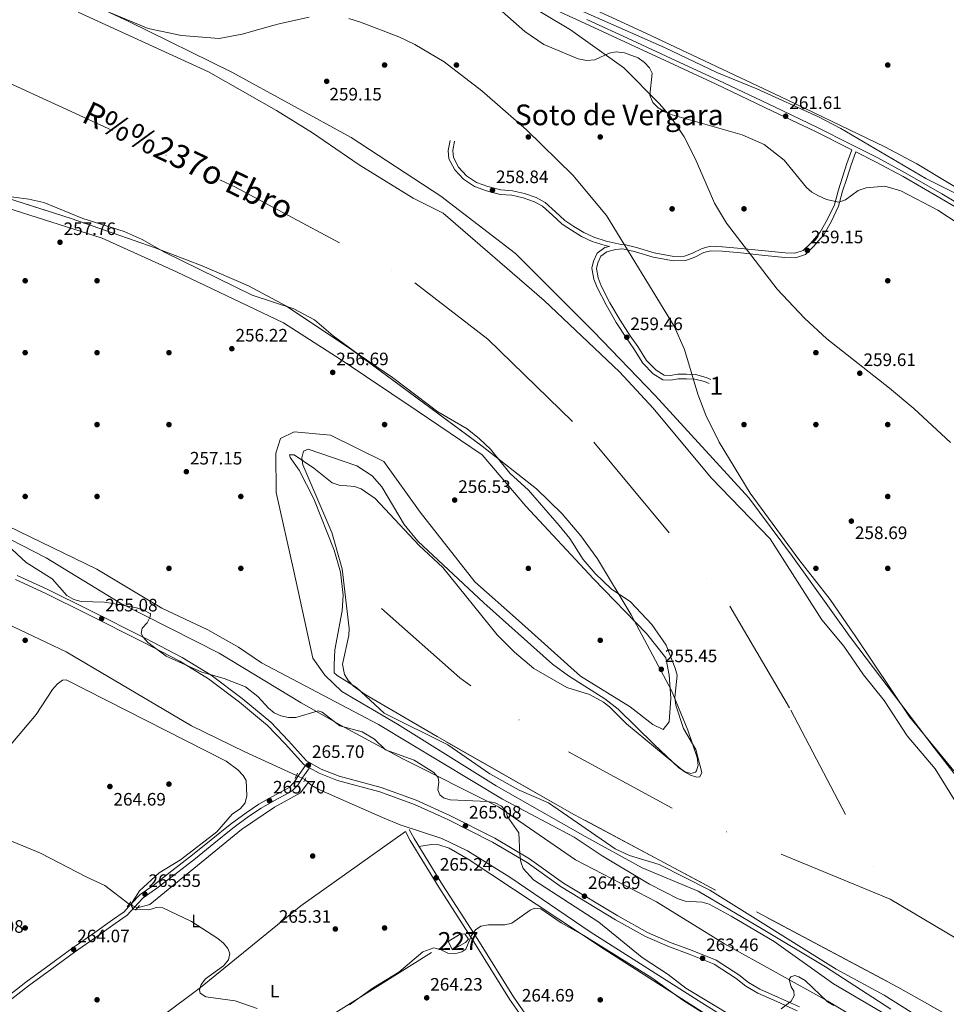
# Model space of a CAD drawing. Extents: x 608516 to 615481, y 664706 to 669442.
# Drawn here: x 614577 to 615093, y 666258 to 666805 of the extents above; entities that cross this region are included whole.
import ezdxf
from ezdxf.enums import TextEntityAlignment as Align

# ---------------------------------------------------------------- set-up
doc = ezdxf.new("R2010")
doc.units = 0
doc.header["$MEASUREMENT"] = 0
for name, pattern in [('DGN Style 2', [82.05805000000001, 49.23483, -32.82322000000001]), ('DGN Style 3', [114.88127000000003, 82.05805000000001, -32.82322000000001]), ('DGN Style 4', [131.37493805000005, 65.64644000000001, -32.82322000000001, 0.08205805000000001, -32.82322000000001]), ('DGN Style 5', [57.440635000000015, 24.617415, -32.82322000000001])]:
    doc.linetypes.add(name, pattern=pattern)
for name, color, linetype in [('Nivel 11', 7, 'Continuous'), ('Nivel 13', 7, 'Continuous'), ('Nivel 15', 7, 'Continuous'), ('Nivel 17', 7, 'Continuous'), ('Nivel 21', 7, 'Continuous'), ('Nivel 22', 7, 'Continuous'), ('Nivel 23', 7, 'Continuous'), ('Nivel 35', 7, 'Continuous'), ('Nivel 36', 7, 'Continuous'), ('Nivel 37', 7, 'Continuous'), ('Nivel 41', 7, 'Continuous'), ('Nivel 43', 7, 'Continuous'), ('Nivel 45', 7, 'Continuous'), ('Nivel 48', 7, 'Continuous'), ('Nivel 5', 7, 'Continuous'), ('Nivel 51', 7, 'Continuous'), ('Nivel 52', 7, 'Continuous'), ('Nivel 57', 7, 'Continuous'), ('Nivel 7', 7, 'Continuous')]:
    doc.layers.add(name, color=color, linetype=linetype)
doc.styles.add('Style-arial', font='arial.shx', dxfattribs={"bigfont": 'arialbig.shx'})
doc.styles.add('Style-arialn', font='arialn.shx', dxfattribs={"bigfont": 'arialnbig.shx'})
doc.styles.add('Style-times', font='times.shx', dxfattribs={"bigfont": 'timesbig.shx'})
doc.styles.add('Style-timesi', font='timesi.shx', dxfattribs={"bigfont": 'timesibig.shx'})

# ---------------------------------------------------------------- blocks, each defined once
blk = doc.blocks.new('5PATER')
at = {"layer": 'Nivel 7', "linetype": 'Continuous', "lineweight": 0}
h = blk.add_hatch(color=53, dxfattribs=at)
edge = h.paths.add_edge_path()
edge.add_ellipse((0, 0), major_axis=(-1.095731442945027, -1.110710700472634), ratio=0.9994222409660316, start_angle=0, end_angle=360)
blk = doc.blocks.new('5PERFI')
at = {"layer": 'Nivel 17', "linetype": 'Continuous', "lineweight": 0}
h = blk.add_hatch(color=7, dxfattribs=at)
edge = h.paths.add_edge_path()
edge.add_arc((0, 0), 1.55999999938624, 315.0000000018422, 675.0000000018422)

msp = doc.modelspace()

# ---------------------------------------------------------------- linework, layer by layer
at = {"layer": 'Nivel 11', "color": 142, "linetype": 'Continuous', "lineweight": 13, "elevation": 253.83, "flags": 128}
for points in [[(614767.0360000001, 666544.192), (614763.304, 666545.639), (614754.666, 666546.274), (614750.878, 666547.568), (614740.588, 666555.7590000001), (614729.675, 666563.125), (614727.01, 666563.1270000001), (614727.5320000001, 666561.7380000001), (614732.398, 666554.642), (614740.621, 666538.719), (614751.99, 666510.1140000001), (614755.3910000001, 666497.889)], [(614755.3910000001, 666497.889), (614756.8659999999, 666485.05), (614756.3910000001, 666476.4070000001), (614752.3700000001, 666454.693), (614751.8630000001, 666446.345), (614752.0320000001, 666441.9920000001), (614753.6200000001, 666440.442), (614764.395, 666433.8060000001), (614779.8500000001, 666419.4850000001), (614815.237, 666401.7749999999), (614838.476, 666385.706), (614854.824, 666376.554), (614871.158, 666369.503), (614908.233, 666343.9580000001), (614916.227, 666340.216), (614932.8330000001, 666335.2949999999), (614960.9750000001, 666321.0719999999), (615031.219, 666277.1399999999), (615057.9709999999, 666262.551), (615078.1070000001, 666250.065)]]:
    msp.add_lwpolyline(points, dxfattribs=at)
at = {"layer": 'Nivel 11', "color": 142, "linetype": 'Continuous', "lineweight": 13}
for points in [[(615100.307, 666366.139, 253.83), (615086.3600000001, 666388.4720000001, 253.83), (615070.8940000001, 666406.868, 253.83), (615057.943, 666426.5719999999, 253.83), (615046.5279999999, 666440.8130000001, 253.83), (615035.5959999999, 666456.693, 253.83), (615023.2490000001, 666471.4240000001, 253.83), (614994.537, 666516.4920000001, 253.83), (614961.7579999999, 666550.3019999999, 253.83), (614929.371, 666589.098, 253.83), (614910.7930000001, 666609.389, 253.83), (614868.7960000001, 666649.0179999999, 253.83), (614812.605, 666697.551, 253.83), (614795.9920000001, 666705.9210000001, 253.83), (614765.8589999999, 666724.395, 253.83), (614739.7949999999, 666742.267, 253.83), (614719.834, 666754.733, 253.83), (614682.0279999999, 666776.172, 253.83), (614609.473, 666809.3729999999, 253.83)], [(614559.672, 666708.348, 253.83), (614582.007, 666705.432, 253.83), (614590.324, 666703.4469999999, 253.83), (614612.068, 666694.565, 253.83), (614635.007, 666687.4369999999, 253.83), (614645.1329999999, 666683.006, 253.83), (614657.4809999999, 666675.966, 253.83), (614706.2660000001, 666652.0160000001, 253.83), (614729.439, 666644.392, 253.83), (614741.0630000001, 666638.2820000001, 253.83), (614751.396, 666629.413, 253.83), (614765.368, 666619.119, 253.83), (614784.433, 666606.2010000001, 253.83), (614809.7139999999, 666587.175, 253.83), (614825.9240000001, 666577.551, 253.83), (614832.754, 666572.0449999999, 253.83), (614838.8800000001, 666566.3030000001, 253.83), (614849.6370000001, 666552.9950000001, 253.83), (614860.0989999999, 666543.4610000001, 253.83), (614877.233, 666523.95, 253.83), (614883.165, 666516.618, 253.83), (614890.595, 666505.0290000001, 253.83), (614897.098, 666497.2069999999, 253.83), (614906.159, 666488.567, 253.83), (614916.8090000001, 666481.3119999999, 253.83), (614928.7420000001, 666468.8640000001, 253.83), (614936.7579999999, 666457.2779999999, 253.83), (614941.7820000001, 666444.5519999999, 253.83), (614942.8899999999, 666440.575, 253.83), (614941.5120000001, 666428.2409999999, 253.83), (614942.03, 666423.8400000001, 253.83), (614946.399, 666410.8929999999, 253.83), (614953.1840000001, 666399.345, 253.83), (614956.456, 666386.4299999999, 253.83), (614955.416, 666383.996, 253.83), (614953.685, 666383.804, 253.83), (614950.2690000001, 666384.8970000001, 253.83), (614946.8090000001, 666386.912, 253.83), (614914.6030000001, 666413.4469999999, 253.83), (614905.152, 666423.0490000001, 253.83), (614901.7380000001, 666425.558, 253.83), (614894.0900000001, 666429.8319999999, 253.83), (614881.4029999999, 666433.784, 253.83), (614863.0519999999, 666444.354, 253.83), (614852.301, 666453.4280000001, 253.83), (614842.7, 666462.973, 253.83), (614812.506, 666500.54, 253.83), (614799.1680000001, 666512.6599999999, 253.83), (614774.716, 666538.9439999999, 253.83), (614767.0360000001, 666544.192, 253.83)]]:
    msp.add_polyline3d(points, dxfattribs=at)
at = {"layer": 'Nivel 13', "color": 4, "linetype": 'Continuous', "lineweight": 0, "extrusion": (0.0003140313549670027, -0.0002675649268336739, 0.9999999148966554), "elevation": 280.3796823575408, "flags": 128}
msp.add_lwpolyline([(614735.5902712957, 666382.5848732642), (614737.4352715188, 666381.0128732077)], dxfattribs=at)
at = {"layer": 'Nivel 13', "color": 4, "linetype": 'Continuous', "lineweight": 0}
for points in [[(614246.94, 666629.104, 266.248), (614259.676, 666623.838, 266.25), (614325.517, 666589.744, 266.25), (614373.3559999999, 666563.1130000001, 266.496), (614446.0530000001, 666526.091, 266.23), (614476.94, 666511.209, 266.354), (614558.858, 666474.4140000001, 266.099), (614602.8500000001, 666453.595, 265.948), (614672.612, 666412.3330000001, 266.028), (614702.1570000001, 666397.915, 266.436), (614730.9180000001, 666384.75, 265.881)], [(614374.845, 666391.0279999999, 264.648), (614380.4920000001, 666393.219, 264.648), (614391.182, 666396.212, 264.525), (614412.5079999999, 666400.4739999999, 264.648), (614424.4909999999, 666401.4550000001, 264.648), (614439.804, 666400.899, 264.736), (614465.858, 666397.548, 264.565), (614481.3530000001, 666393.4979999999, 264.412), (614512.983, 666378.4820000001, 264.402), (614560.129, 666353.352, 264.648), (614588.591, 666341.6699999999, 264.426), (614613.9340000001, 666328.382, 264.648), (614624.382, 666323.6200000001, 264.402), (614637.926, 666313.2660000001, 264.525)], [(614737.5490000001, 666380.9140000001, 265.633), (614733.212, 666375.227, 265.362), (614718.764, 666367.1440000001, 264.808), (614700.3940000001, 666354.76, 264.402), (614649.3090000001, 666312.9839999999, 263.786), (614642.4920000001, 666311.183, 264.279)], [(614737.5490000001, 666380.9140000001, 265.633), (614739.602, 666379.165, 265.511), (614743.031, 666377.145, 265.428), (614778.7720000001, 666361.506, 265.395), (614788.5789999999, 666357.4269999999, 265.511), (614811.8589999999, 666349.783, 265.475), (614826.216, 666342.8130000001, 265.426), (614849.744, 666328.189, 265.857), (614894.4610000001, 666297.7579999999, 265.737), (614956.476, 666258.288, 265.135), (615011.7390000001, 666224.0320000001, 265.478), (615021.9099999999, 666218.048, 265.265), (615055.7690000001, 666201.4639999999, 265.388)], [(614580.703, 666138.433, 265.517), (614584.4410000001, 666143.0830000001, 265.381), (614587.6159999999, 666145.409, 265.311), (614598.533, 666150.939, 265.511), (614622.497, 666167.067, 265.095), (614660.2820000001, 666194.8459999999, 264.526), (614806.1939999999, 666286.273, 264.156)]]:
    msp.add_polyline3d(points, dxfattribs=at)
at = {"layer": 'Nivel 15', "color": 1, "linetype": 'Continuous', "lineweight": 0}
msp.add_polyline3d([(614815.327, 666292.406, 267.829), (614821.6130000001, 666296.399, 267.829), (614824.5819999999, 666296.8, 267.829), (614826.706, 666293.7760000001, 267.952), (614825.048, 666291.98, 267.583), (614817.77, 666287.771, 267.706), (614815.327, 666292.406, 267.829)], dxfattribs=at)
at = {"layer": 'Nivel 21', "color": 1, "linetype": 'DGN Style 2', "lineweight": 0, "flags": 128}
for points, elevation in [([(614730.1540000001, 666383.2039999999), (614731.5549999999, 666386.037)], 265.639), ([(614636.723, 666311.781), (614638.8759999999, 666314.439)], 264.777), ([(614643.6100000001, 666312.5249999999), (614641.3559999999, 666309.8189999999)], 264.9)]:
    msp.add_lwpolyline(points, dxfattribs=dict(at, elevation=elevation))
at = {"layer": 'Nivel 21', "color": 1, "linetype": 'DGN Style 2', "lineweight": 0, "extrusion": (0.02009701372617943, 0.04461887916510641, 0.9988019151269882), "elevation": 42352.8448922641, "flags": 128}
msp.add_lwpolyline([(-286834.101004009, -859011.0942027229), (-286834.1010040091, -859008.5807168963)], dxfattribs=at)
at = {"layer": 'Nivel 21', "color": 7, "linetype": 'DGN Style 3', "lineweight": 0}
for points in [[(614861.6880000001, 666817, 261.402), (614891.5830000001, 666803.0619999999, 261.526), (614916.4850000001, 666791.646, 261.402), (614938.4650000001, 666781.3500000001, 261.156), (614964.578, 666769.3219999999, 261.156), (614995.895, 666754.423, 261.402), (615019.801, 666743.0860000001, 261.402), (615038.2239999999, 666733.7679999999, 261.526), (615040.0190000001, 666732.858, 261.25), (615037.2930000001, 666725.314, 260.786), (615034.8300000001, 666717.6140000001, 260.17), (615032.5079999999, 666710.632, 260.047), (615030.2919999999, 666702.2720000001, 259.924), (615026.533, 666694.281, 259.801), (615022.4439999999, 666687.0449999999, 259.554), (615016.932, 666680.696, 259.554), (615012.987, 666676.7660000001, 259.308), (615008.3800000001, 666675.351, 259.308), (615002.967, 666675.521, 259.431), (614991.8330000001, 666676.605, 259.431), (614978.442, 666678.01, 259.308), (614967.952, 666678.956, 259.308), (614961.335, 666679.163, 259.185), (614956.8119999999, 666677.9850000001, 259.062), (614951.3800000001, 666675.294, 259.185), (614946.8999999999, 666673.686, 259.185), (614940.9439999999, 666673.5220000001, 259.185), (614929.99, 666675.5590000001, 259.185), (614920.2620000001, 666678.44, 259.185), (614912.807, 666680.328, 259.185), (614911.6769999999, 666680.2069999999, 259.185), (614903.3600000001, 666682.0519999999, 259.185), (614896.422, 666684.202, 258.939), (614890.855, 666686.9010000001, 258.939), (614885.358, 666690.237, 259.062), (614880.2690000001, 666693.5360000001, 259.062), (614875.0730000001, 666698.315, 259.062), (614869.3300000001, 666703.5190000001, 259.062), (614864.3929999999, 666706.2490000001, 259.062), (614857.889, 666708.6030000001, 258.939), (614851.233, 666710.0760000001, 259.062), (614844.7409999999, 666710.524, 259.062), (614837.4510000001, 666712.439, 259.062), (614831.1840000001, 666714.6669999999, 259.062), (614825.5160000001, 666718.385, 259.185), (614821.088, 666723.1000000001, 259.308), (614818.2609999999, 666728.6100000001, 259.308), (614817.935, 666732.3929999999, 259.308), (614818.933, 666737.6130000001, 259.308)], [(615042.2660000001, 666731.72, 261.233), (615053.25, 666726.159, 261.526), (615068.49, 666717.935, 261.526), (615088.9240000001, 666706.219, 261.526), (615111.666, 666692.6950000001, 261.279)], [(614905.2010000001, 666679.0819999999, 259.185), (614902.6440000001, 666678.4199999999, 259.308), (614898.257, 666675.372, 259.185), (614896.3459999999, 666670.807, 259.062), (614895.4140000001, 666666.916, 259.062), (614896.412, 666660.96, 259.062), (614898.311, 666656.1640000001, 258.939), (614903.2280000001, 666646.568, 259.062), (614908.869, 666636.7250000001, 259.185), (614914.547, 666627.994, 259.308), (614918.791, 666622.0800000001, 259.185), (614923.77, 666614.081, 259.308), (614929.462, 666608.2849999999, 259.308), (614934.8289999999, 666604.915, 259.185), (614939.111, 666604.781, 258.939), (614943.3389999999, 666605.5149999999, 259.185), (614948.0160000001, 666605.4890000001, 259.308), (614952.6529999999, 666605.344, 259.308), (614958.054, 666603.8729999999, 259.431), (614960.533, 666602.838, 259.431)], [(614574.523, 666493.781, 265.22), (614591.1240000001, 666486.2579999999, 265.22), (614614.6370000001, 666474.4439999999, 265.096), (614645.689, 666458.9369999999, 265.22), (614666.1300000001, 666448.342, 265.343), (614682, 666438.534, 265.22), (614699.267, 666425.5989999999, 265.343), (614714.9199999999, 666412.6070000001, 265.343), (614724.642, 666402.3840000001, 265.343), (614735.007, 666390.9639999999, 265.343), (614736.0360000001, 666390.369, 265.572), (614732.439, 666385.3230000001, 265.835), (614729.767, 666381.0560000001, 266.205), (614726.942, 666378.1810000001, 266.328), (614717.568, 666373.138, 265.835), (614709.9880000001, 666368.784, 265.712), (614702.882, 666364.0360000001, 265.466), (614694.006, 666357.5, 265.22), (614683.4920000001, 666348.94, 265.096), (614673.1410000001, 666340.649, 264.604), (614661.6599999999, 666331.774, 265.096), (614650.9469999999, 666323.4990000001, 265.466), (614644.064, 666318.6030000001, 265.343), (614638.882, 666313.128, 265.096), (614635.017, 666309.03, 264.973), (614628.568, 666304.5009999999, 264.604), (614618.7380000001, 666297.537, 264.604), (614606.006, 666288.565, 264.481), (614593.3859999999, 666279.341, 264.481), (614580.379, 666269.7550000001, 264.481), (614568.351, 666260.372, 264.727)], [(614738.21, 666389.1140000001, 265.562), (614743.612, 666385.997, 265.589), (614753.869, 666382.05, 265.589), (614777.3389999999, 666375.646, 265.589), (614796.621, 666368.666, 265.466), (614815.2660000001, 666360.3500000001, 265.22), (614840.067, 666347.7760000001, 264.973), (614859.344, 666336.3759999999, 264.85), (614878.26, 666322.851, 264.85), (614908.5519999999, 666304.497, 264.604), (614925.2180000001, 666295.1880000001, 263.865), (614938.558, 666289.4380000001, 263.495), (614949.415, 666285.396, 263.249), (614963.406, 666279.8300000001, 263.742), (614975.6910000001, 666271.9029999999, 263.988), (614980.997, 666267.658, 263.865), (614987.6669999999, 666263.675, 264.111), (614998.1869999999, 666259.006, 264.727), (615009.6329999999, 666253.8840000001, 264.85)], [(614872.2820000001, 666232.0989999999, 264.774), (614851.6599999999, 666261.6769999999, 265.144), (614831.8459999999, 666293.574, 265.144), (614812.2209999999, 666324.0020000001, 265.39), (614796.422, 666349.8360000001, 265.637), (614793.7620000001, 666354.8160000001, 266.006)]]:
    msp.add_polyline3d(points, dxfattribs=at)
at = {"layer": 'Nivel 21', "color": 7, "linetype": 'Continuous', "lineweight": 0}
for points in [[(614892.632, 666805.331, 261.526), (614917.5360000001, 666793.915, 261.402), (614939.5179999999, 666783.6170000001, 261.156), (614965.6370000001, 666771.587, 261.156), (614996.9680000001, 666756.682, 261.402), (615020.8999999999, 666745.331, 261.402), (615039.3530000001, 666735.9990000001, 261.526), (615054.409, 666728.3740000001, 261.526), (615069.7050000001, 666720.1200000001, 261.526), (615090.185, 666708.378, 261.526), (615112.929, 666694.852, 261.279), (615127.283, 666686.577, 261.232)], [(614905.2010000001, 666679.0819999999, 259.185), (614902.719, 666679.6329999999, 259.185), (614895.5009999999, 666681.869, 258.939), (614889.658, 666684.702, 258.939), (614884.0290000001, 666688.1200000001, 259.062), (614878.7320000001, 666691.5530000001, 259.062), (614873.388, 666696.4680000001, 259.062), (614867.8670000001, 666701.4720000001, 259.062), (614863.3559999999, 666703.966, 259.062), (614857.19, 666706.1980000001, 258.939), (614850.8740000001, 666707.595, 259.062), (614844.334, 666708.047, 259.062), (614836.7139999999, 666710.048, 259.062), (614830.0630000001, 666712.412, 259.062), (614823.8970000001, 666716.4580000001, 259.185), (614819.0249999999, 666721.645, 259.308), (614815.8119999999, 666727.905, 259.308), (614815.4140000001, 666732.524, 259.308), (614816.4780000001, 666738.0819999999, 259.308)], [(615042.2660000001, 666731.72, 261.233), (615039.6599999999, 666724.5090000001, 260.786), (615037.2069999999, 666716.8389999999, 260.17), (615034.905, 666709.9169999999, 260.047), (615032.6510000001, 666701.413, 259.924), (615028.756, 666693.132, 259.801), (615024.497, 666685.5959999999, 259.554), (615018.7609999999, 666678.9890000001, 259.554), (615014.3119999999, 666674.557, 259.308), (615008.717, 666672.8400000001, 259.308), (615002.8060000001, 666673.024, 259.431), (614991.5819999999, 666674.118, 259.431), (614978.199, 666675.521, 259.308), (614967.801, 666676.459, 259.308), (614961.6159999999, 666676.652, 259.185), (614957.6910000001, 666675.6300000001, 259.062), (614952.361, 666672.9890000001, 259.185), (614947.369, 666671.1969999999, 259.185), (614940.747, 666671.0149999999, 259.185), (614929.405, 666673.1240000001, 259.185), (614919.5989999999, 666676.0290000001, 259.185), (614912.628, 666677.7949999999, 259.185), (614908.4909999999, 666677.351, 259.308), (614903.703, 666676.111, 259.308), (614900.2820000001, 666673.7350000001, 259.185), (614898.7309999999, 666670.0279999999, 259.062), (614897.963, 666666.827, 259.062), (614898.8330000001, 666661.635, 259.062), (614900.5900000001, 666657.1969999999, 258.939), (614905.4269999999, 666647.7609999999, 259.062), (614911.004, 666638.03, 259.185), (614916.612, 666629.405, 259.308), (614920.8700000001, 666623.4709999999, 259.185), (614925.747, 666615.6359999999, 259.308), (614931.041, 666610.246, 259.308), (614935.584, 666607.392, 259.185), (614938.9340000001, 666607.288, 258.939), (614943.1300000001, 666608.0160000001, 259.185), (614948.0630000001, 666607.9880000001, 259.308), (614953.0260000001, 666607.8330000001, 259.308), (614958.8670000001, 666606.2420000001, 259.431), (614961.496, 666605.145, 259.431)], [(614575.5120000001, 666496.078, 265.22), (614592.2010000001, 666488.5149999999, 265.22), (614615.756, 666476.679, 265.096), (614646.8219999999, 666461.166, 265.22), (614667.365, 666450.5190000001, 265.343), (614683.409, 666440.601, 265.22), (614700.8160000001, 666427.5619999999, 265.343), (614716.631, 666414.436, 265.343), (614726.473, 666404.085, 265.343), (614736.5959999999, 666392.933, 265.343), (614744.693, 666388.26, 265.589), (614754.648, 666384.429, 265.589), (614778.094, 666378.031, 265.589), (614797.5560000001, 666370.9850000001, 265.466), (614816.341, 666362.6070000001, 265.22), (614841.27, 666349.969, 264.973), (614860.709, 666338.473, 264.85), (614879.6370000001, 666324.94, 264.85), (614909.8090000001, 666306.658, 264.604), (614926.325, 666297.433, 263.865), (614939.4890000001, 666291.7590000001, 263.495), (614950.314, 666287.729, 263.249), (614964.557, 666282.0630000001, 263.742), (614977.1540000001, 666273.9340000001, 263.988), (614982.426, 666269.717, 263.865), (614988.8200000001, 666265.898, 264.111), (614999.2039999999, 666261.2890000001, 264.727), (615010.8459999999, 666256.0789999999, 264.85)], [(614738.21, 666389.1140000001, 265.562), (614734.5179999999, 666383.932, 265.835), (614731.7420000001, 666379.4990000001, 266.205), (614728.459, 666376.158, 266.328), (614718.783, 666370.953, 265.835), (614711.307, 666366.659, 265.712), (614704.3189999999, 666361.9890000001, 265.466), (614695.537, 666355.523, 265.22), (614685.0630000001, 666346.9950000001, 265.096), (614674.6880000001, 666338.6840000001, 264.604), (614663.189, 666329.7949999999, 265.096), (614652.436, 666321.49, 265.466), (614645.7110000001, 666316.7080000001, 265.343), (614640.699, 666311.4110000001, 265.096), (614636.662, 666307.131, 264.973), (614630.0090000001, 666302.4580000001, 264.604), (614620.1810000001, 666295.496, 264.604), (614607.463, 666286.534, 264.481), (614594.865, 666277.3260000001, 264.481), (614581.8899999999, 666267.7620000001, 264.481), (614569.922, 666258.4269999999, 264.727)], [(614870.2250000001, 666230.6780000001, 264.774), (614849.571, 666260.3019999999, 265.144), (614829.733, 666292.237, 265.144), (614810.104, 666322.673, 265.39), (614794.2509999999, 666348.5930000001, 265.637), (614791.557, 666353.639, 266.006)]]:
    msp.add_polyline3d(points, dxfattribs=at)
at = {"layer": 'Nivel 22', "color": 4, "linetype": 'DGN Style 5', "lineweight": 0, "extrusion": (0.04212610811360516, -0.01992760316949479, 0.9989135506374512), "elevation": 12882.36238999779, "flags": 128}
msp.add_lwpolyline([(865254.0711881551, -270429.7400471468), (865254.0711881551, -270435.0402830848)], dxfattribs=at)
at = {"layer": 'Nivel 22', "color": 4, "linetype": 'DGN Style 5', "lineweight": 0, "extrusion": (0.04454195201524345, -0.02031994876210077, 0.9988008381018597), "elevation": 14101.92937371163, "flags": 128}
msp.add_lwpolyline([(861315.9096860222, -282292.8582311708), (861315.9096860224, -282297.8829461875)], dxfattribs=at)
at = {"layer": 'Nivel 23', "color": 70, "linetype": 'DGN Style 4', "lineweight": 0, "elevation": 253.83, "flags": 128}
for points in [[(615061.325, 666316.0760000001), (614945.3999999999, 666363.6640000001), (614871.1170000001, 666404.0970000001), (614821.96, 666439.067), (614755.3910000001, 666497.889)], [(615061.325, 666316.0760000001), (615175.6499999999, 666247.824), (615278.375, 666191.5009999999), (615341.19, 666156.8999999999), (615459.6939999999, 666101.8740000001)]]:
    msp.add_lwpolyline(points, dxfattribs=at)
at = {"layer": 'Nivel 23', "color": 70, "linetype": 'DGN Style 4', "lineweight": 0}
msp.add_polyline3d([(614288.54, 666844.7220000001, 253.975), (614413.074, 666829.1399999999, 253.83), (614472.081, 666815.3049999999, 253.83), (614568.888, 666771.034, 253.83), (614697.0430000001, 666712.0050000001, 253.83), (614796.865, 666658.8160000001, 253.83), (614837.432, 666627.4569999999, 253.83), (614896.4380000001, 666570.273, 253.83), (614972.04, 666478.963, 253.83), (615006.006, 666421.2209999999, 253.83), (615061.325, 666316.0760000001, 253.83)], dxfattribs=at)
at = {"layer": 'Nivel 35', "color": 92, "linetype": 'DGN Style 3', "lineweight": 0}
for points in [[(614737.9480000001, 666806.564, 259.907), (614722.094, 666803.122, 259.907), (614717.821, 666802.0449999999, 260.646), (614700.709, 666797.129, 260.646), (614687.9180000001, 666794.8030000001, 260.646), (614667.0719999999, 666796.3630000001, 260.646), (614648.4480000001, 666800.2590000001, 260.646), (614602.389, 666819.581, 260.646)], [(614845.659, 666822.3300000001, 256.515), (614883.415, 666799.621, 256.272), (614913.183, 666778.355, 256.212), (614932.9720000001, 666758.378, 256.212), (614939.0490000001, 666751.3030000001, 255.67), (614946.6329999999, 666740.085, 255.473), (614952.919, 666728.0789999999, 254.734), (614961.3899999999, 666708.4340000001, 254.734), (614963.6499999999, 666703.2150000001, 255.473), (614970.267, 666692.1070000001, 255.473), (614998.476, 666655.273, 255.473), (615013.581, 666639.217, 255.473), (615026.0930000001, 666627.679, 255.473), (615060.9680000001, 666600.244, 256.212), (615074.544, 666588.919, 256.212), (615094.851, 666570.115, 256.212)], [(615096.7139999999, 666387.4569999999, 257.69), (615072.06, 666417.335, 257.69), (615041.825, 666462.4539999999, 257.69), (615039.2150000001, 666466.1699999999, 258.429), (615027.953, 666482.75, 258.429), (615010.4469999999, 666504.9210000001, 258.429), (614983.4369999999, 666541.8, 258.429), (614966.142, 666570.2550000001, 259.168), (614958.753, 666585.2690000001, 259.168), (614954.2720000001, 666596.916, 259.168), (614946.869, 666621.676, 259.168), (614941.142, 666634.7660000001, 259.168), (614903.476, 666696.314, 259.168), (614884.7949999999, 666718.7, 259.168), (614858.976, 666743.97, 259.168), (614834.179, 666765.7050000001, 259.168), (614813.182, 666781.804, 259.168), (614796.895, 666791.4010000001, 259.168), (614787.8740000001, 666795.6159999999, 259.168), (614766.631, 666803.851, 259.168), (614760.0320000001, 666805.8740000001, 259.907)], [(614515.76, 666723.476, 254.735), (614605.5970000001, 666694.598, 252.404), (614652.311, 666678.3090000001, 252.555), (614678.5689999999, 666668.395, 252.988), (614704.2520000001, 666657.129, 253.533), (614725.4750000001, 666645.8489999999, 253.901), (614761.848, 666621.541, 253.831), (614834.2890000001, 666567.994, 253.551), (614864.4569999999, 666544.2139999999, 253.996), (614878.881, 666530.3400000001, 254.056), (614889.138, 666518.183, 254.052), (614898.4809999999, 666505.264, 254.021), (614917.237, 666474.254, 253.94), (614939.7280000001, 666432.156, 254.11), (614948.824, 666410.0009999999, 254.571), (614953.99, 666394.875, 255.069), (614954.4990000001, 666390.538, 255.272), (614953.666, 666387.3090000001, 255.439), (614953.1059999999, 666386.7039999999, 255.474), (614950.5079999999, 666385.882, 255.542), (614947.3530000001, 666386.8030000001, 255.548), (614943.8289999999, 666389.027, 255.514), (614929.963, 666401.962, 255.474), (614910.0279999999, 666421.629, 256.862), (614902.6529999999, 666427.5009999999, 256.951), (614882.263, 666440.2660000001, 256.951), (614873.523, 666446.726, 256.951), (614835.203, 666480.804, 256.951), (614798.4410000001, 666515.0860000001, 256.951), (614790.9550000001, 666524.4720000001, 256.951), (614778.3999999999, 666545.4569999999, 256.951), (614773.139, 666551.3940000001, 256.951), (614764.611, 666556.9880000001, 256.951)], [(615086.8899999999, 666223.193, 263.482), (615026.648, 666259.342, 263.602), (614969.1969999999, 666291.1159999999, 262.863), (614931.2749999999, 666314.477, 262.109), (614886.173, 666337.9210000001, 262.863), (614843.324, 666367.4140000001, 262.863), (614789.7779999999, 666394.2960000001, 262.863), (614757.52, 666411.7309999999, 262.863), (614733.6570000001, 666425.1259999999, 262.863), (614687.8700000001, 666452.8600000001, 262.863), (614632.639, 666480.8999999999, 262.863), (614591.686, 666505.943, 262.863), (614447.0290000001, 666579.321, 261.335)], [(614764.611, 666556.9880000001, 256.951), (614737.408, 666566.3970000001, 256.951), (614734.9010000001, 666565.22, 256.951), (614734.004, 666561.524, 256.951), (614734.587, 666557.6170000001, 256.951), (614750.612, 666520.0050000001, 256.951), (614756.381, 666499.828, 257.077), (614760.2849999999, 666466.6159999999, 257.69), (614760.148, 666462.646, 257.646), (614756.4990000001, 666446.696, 257.075), (614757.666, 666440.9580000001, 256.951), (614759.8589999999, 666437.3999999999, 256.939), (614762.6440000001, 666434.4839999999, 256.956), (614769.257, 666429.8770000001, 256.972), (614809.2679999999, 666406.449, 256.152), (614885.6329999999, 666362.9280000001, 254.297), (615065.523, 666267.0419999999, 252.613), (615154.3600000001, 666217.3899999999, 252.113), (615251.794, 666159.5149999999, 251.732), (615384.034, 666072.673, 251.765), (615401.5249999999, 666062.959, 251.632), (615437.325, 666044.8489999999, 251.229), (615454.6869999999, 666034.9510000001, 251.079), (615460.861, 666030.487, 251.07)]]:
    msp.add_polyline3d(points, dxfattribs=at)
at = {"layer": 'Nivel 36', "color": 92, "linetype": 'Continuous', "lineweight": 0}
for points in [[(615094.1540000001, 666828.4950000001, 258.433), (615110.2050000001, 666754.5360000001, 257.406), (615117.0460000001, 666723.274, 257.683), (615120.544, 666707.149, 258.433), (615119.2679999999, 666705.0689999999, 258.68), (615116.416, 666704.25, 258.926), (615112.375, 666703.4240000001, 258.722), (615111.6540000001, 666703.692, 258.68), (615076.098, 666725.098, 258.882), (615058.439, 666734.493, 258.48), (615004.051, 666760.621, 258.022), (614925.409, 666797.7350000001, 259.241), (614850.8030000001, 666832.162, 258.187)], [(614791.557, 666353.639, 264.339), (614733.3840000001, 666312.3160000001, 263.225), (614677.5789999999, 666266.7890000001, 263.831), (614610.527, 666216.872, 263.588), (614543.426, 666166.6950000001, 265.323)], [(614799.1510000001, 666345.3729999999, 264.449), (614806.0989999999, 666346.4990000001, 264.909), (614810.1740000001, 666346.31, 264.962), (614815.878, 666344.446, 264.941), (614826.462, 666338.3, 264.941), (614902.2479999999, 666288.2390000001, 264.84), (614966.054, 666247.331, 263.936), (615000.5900000001, 666223.8500000001, 264.185), (615010.888, 666217.6910000001, 264.177), (615089.6499999999, 666184.229, 264.773), (615151.736, 666151.655, 264.941), (615194.9569999999, 666130.7690000001, 264.735), (615228.2080000001, 666112.9510000001, 264.449)]]:
    msp.add_polyline3d(points, dxfattribs=at)
at = {"layer": 'Nivel 5', "color": 30, "linetype": 'Continuous', "lineweight": 0, "flags": 128}
for points, elevation in [([(614577.6799999999, 666832.257), (614637.628, 666804.186), (614695.0260000001, 666776.1140000001), (614761.4850000001, 666739.75), (614811.23, 666707), (614852.896, 666675.101), (614896.263, 666631.7180000001), (614930.48, 666596.172), (614982.7760000001, 666539.1780000001), (615006.9110000001, 666506.5989999999), (615039.223, 666461.5149999999), (615085.8400000001, 666400.101), (615114.7509999999, 666363.098), (615137.71, 666338.854), (615165.3459999999, 666321.841), (615210.8389999999, 666295.0460000001), (615272.0630000001, 666261.871), (615308.8230000001, 666247.6140000001)], 255), ([(614834.4979999999, 666819.537), (614857.9569999999, 666798.5689999999), (614868.5560000001, 666791.3659999999), (614887.6910000001, 666783.5), (614892.405, 666782.5460000001), (614897.06, 666782.905), (614904.973, 666786.551), (614908.906, 666787.2790000001), (614913.595, 666786.807), (614921.1200000001, 666784.071), (614924.7220000001, 666781.3910000001), (614927.4040000001, 666778.4240000001), (614928.828, 666775.5530000001), (614927.533, 666763.1780000001), (614929.3260000001, 666759.185), (614932.26, 666756.166), (614936.3219999999, 666753.7180000001), (614940.1130000001, 666752.287), (614979.02, 666741.0860000001), (614991.28, 666735.8500000001), (615002.3130000001, 666727.128), (615014.7110000001, 666711.94), (615017.7039999999, 666709.2849999999), (615021.372, 666707.152), (615025.8999999999, 666705.2180000001), (615032.6969999999, 666703.669), (615036.4480000001, 666705.0660000001), (615043.5760000001, 666710.294), (615048.0630000001, 666711.7690000001), (615058.3559999999, 666712.5390000001), (615067.2890000001, 666710.057), (615087.8759999999, 666699.237), (615117.521, 666679.821)], 260), ([(615112.2250000001, 666701.2320000001), (615081.219, 666716.837), (615033.8389999999, 666744.663), (615021.3729999999, 666751.1570000001), (614987.091, 666766.702), (614964.9070000001, 666775.8260000001), (614935.783, 666789.699), (614885.341, 666811.986)], 260), ([(615061.7550000001, 666254.8030000001), (615025.4099999999, 666278.4110000001), (614989.821, 666299.7110000001), (614954.5360000001, 666320.4029999999), (614923.3049999999, 666333.4269999999), (614891.6699999999, 666350.7720000001), (614842.0889999999, 666379.071), (614787.186, 666413.348), (614756.159, 666431.605), (614746.7690000001, 666440.6200000001), (614740.077, 666450.0530000001), (614729.4310000001, 666498.436), (614719.7320000001, 666542.1399999999), (614719.4280000001, 666564.0490000001), (614722.165, 666572.2649999999), (614729.77, 666575.916), (614749.8459999999, 666574.091), (614779.656, 666559.4850000001), (614799.7309999999, 666531.185), (614830.1499999999, 666492.54), (614854.4839999999, 666470.935), (614889.033, 666439.9739999999), (614916.7139999999, 666422.9340000001), (614929.185, 666413.196), (614934.9650000001, 666410.4580000001), (614938.311, 666414.7180000001), (614939.223, 666427.8019999999), (614938.311, 666440.5830000001), (614936.486, 666450.3200000001), (614925.8389999999, 666463.709), (614896.334, 666494.138), (614858.615, 666534.6089999999), (614834.3, 666563.0800000001), (614798.1030000001, 666587.7280000001), (614755.213, 666616.3319999999), (614723.757, 666636.574), (614664.138, 666664.8729999999), (614622.9040000001, 666683.656), (614570.28, 666700.392)], 255), ([(614545.533, 666535.585), (614619.895, 666499.5549999999), (614656.074, 666477.8260000001), (614681.5930000001, 666465.8630000001), (614698.773, 666456.186), (614711.5719999999, 666447.5009999999), (614776.6329999999, 666413.108), (614845.548, 666371.571), (614885.567, 666350.436), (614900.9920000001, 666340.163), (614927.429, 666324.3019999999), (614943.443, 666316.125), (614947.257, 666314.902), (614956.814, 666314.395), (614960.6640000001, 666313.3049999999), (614972.95, 666306.517), (614996.7050000001, 666292.416), (615029.7820000001, 666268.8119999999), (615074.2409999999, 666242.7420000001)], 260), ([(614564.9539999999, 666517.5449999999), (614580.477, 666503.2309999999), (614594.9280000001, 666494.1669999999), (614603.263, 666484.869), (614606.9979999999, 666482.7069999999), (614611.1939999999, 666481.496), (614624.206, 666481.121), (614633.4410000001, 666479.791), (614641.865, 666478.014), (614646.013, 666476.723), (614649.571, 666474.906), (614649.736, 666474.74), (614649.632, 666473.027), (614647.9169999999, 666469.8), (614645.148, 666466.808), (614644.5009999999, 666463.8500000001), (614645.5959999999, 666461.747)], 265), ([(614645.5959999999, 666461.747), (614648.1699999999, 666458.685), (614658.3940000001, 666451.2), (614678.25, 666442.307), (614690.706, 666438.837), (614702.558, 666434.058), (614709.558, 666428.6640000001), (614715.422, 666422.217), (614718.6240000001, 666419.6950000001), (614722.2550000001, 666418.017), (614726.567, 666417.075), (614730.5700000001, 666416.9839999999), (614742.986, 666420.851), (614745.28, 666419.9720000001), (614755.087, 666412.398), (614767.5, 666409.0830000001), (614774.3870000001, 666404.959), (614780.564, 666399.1359999999), (614796.531, 666393.3530000001), (614807.4240000001, 666386.537), (614809.8570000001, 666383.635), (614810.1799999999, 666381.051), (614809.594, 666376.8300000001), (614810.6699999999, 666374.121), (614812.788, 666372.44), (614816.585, 666371.2110000001), (614837.4510000001, 666370.307), (614841.565, 666369.5220000001), (614845.122, 666367.709), (614847.872, 666364.631), (614848.2490000001, 666362.1470000001), (614854.619, 666352.8130000001), (614855.209, 666340.9839999999), (614855.7350000001, 666336.8289999999), (614857.033, 666333.047), (614862.8330000001, 666326.76), (614899.1980000001, 666303.1710000001), (614923.2620000001, 666283.493), (614937.757, 666274.1070000001), (614947.7180000001, 666266.56), (615013.4950000001, 666226.7209999999)], 265), ([(614709.1410000001, 666255.1059999999), (614696.8130000001, 666259.5290000001), (614680.6100000001, 666261.6059999999), (614677.358, 666263.619), (614677.0149999999, 666265.548), (614678.0190000001, 666268.595), (614680.436, 666271.649), (614690.3729999999, 666278.983), (614693.091, 666282.24), (614693.8459999999, 666285.7150000001), (614692.8219999999, 666288.4720000001), (614690.2760000001, 666291.557), (614687.135, 666294.21), (614672.506, 666303.6130000001), (614656.6869999999, 666311.152), (614652.808, 666311.3740000001), (614650.8870000001, 666310.5900000001), (614648.466, 666310.0190000001), (614640.2779999999, 666310.5), (614639.206, 666312.1140000001), (614639.5719999999, 666314.2080000001), (614643.685, 666320.6980000001), (614654.523, 666330.587), (614666.351, 666337.922), (614686.6070000001, 666353.4809999999), (614695.2110000001, 666363.287), (614699.865, 666366.4720000001), (614702.3330000001, 666369.618), (614703.395, 666373.5700000001), (614703.058, 666382.0149999999), (614701.3400000001, 666384.777), (614698.4280000001, 666387.8759999999), (614691.821, 666392.814), (614602.7220000001, 666438.033), (614600.7180000001, 666437.8570000001), (614597.7579999999, 666435.5360000001), (614595.2139999999, 666432.574), (614586.166, 666418.7679999999), (614560.014, 666387.9650000001)], 265), ([(614972.7690000001, 666242.983), (614945.99, 666259.7679999999), (614928.798, 666272.2579999999), (614890.838, 666295.808), (614878.2960000001, 666302.7790000001), (614867.031, 666310.686), (614863.6610000001, 666311.044), (614861.051, 666309.9140000001), (614850.78, 666302.6140000001), (614846.889, 666301.639), (614837.784, 666301.8090000001), (614833.619, 666300.98), (614830.6810000001, 666299.003), (614828.2949999999, 666295.7890000001), (614825.2949999999, 666288.169), (614822.926, 666286.628), (614819.0760000001, 666285.538), (614815.2350000001, 666286.01), (614811.406, 666287.8459999999), (614807.4040000001, 666288.98), (614801.2250000001, 666286.615), (614787.8530000001, 666275.459), (614773.649, 666266.6669999999), (614760.433, 666257.1880000001)], 265), ([(615000.649, 666254.9310000001), (615006.186, 666259.301), (615007.994, 666262.2720000001), (615007.774, 666264.9029999999), (615006.233, 666267.273), (615005.146, 666271.244), (615006.105, 666272.879), (615008.297, 666273.568), (615010.493, 666272.7930000001), (615013.96, 666270.666), (615026.5630000001, 666258.916), (615029.946, 666256.78)], 265)]:
    msp.add_lwpolyline(points, dxfattribs=dict(at, elevation=elevation))
at = {"layer": 'Nivel 51', "color": 143, "linetype": 'Continuous', "lineweight": 13}
for points in [[(615100.307, 666366.139, 253.83), (615086.3600000001, 666388.4720000001, 253.83), (615070.8940000001, 666406.868, 253.83), (615057.943, 666426.5719999999, 253.83), (615046.5279999999, 666440.8130000001, 253.83), (615035.5959999999, 666456.693, 253.83), (615023.2490000001, 666471.4240000001, 253.83), (614994.537, 666516.4920000001, 253.83), (614961.7579999999, 666550.3019999999, 253.83), (614929.371, 666589.098, 253.83), (614910.7930000001, 666609.389, 253.83), (614868.7960000001, 666649.0179999999, 253.83), (614812.605, 666697.551, 253.83), (614795.9920000001, 666705.9210000001, 253.83), (614765.8589999999, 666724.395, 253.83), (614739.7949999999, 666742.267, 253.83), (614719.834, 666754.733, 253.83), (614682.0279999999, 666776.172, 253.83), (614609.473, 666809.3729999999, 253.83)], [(614559.672, 666708.348, 253.83), (614582.007, 666705.432, 253.83), (614590.324, 666703.4469999999, 253.83), (614612.068, 666694.565, 253.83), (614635.007, 666687.4369999999, 253.83), (614645.1329999999, 666683.006, 253.83), (614657.4809999999, 666675.966, 253.83), (614706.2660000001, 666652.0160000001, 253.83), (614729.439, 666644.392, 253.83), (614741.0630000001, 666638.2820000001, 253.83), (614751.396, 666629.413, 253.83), (614765.368, 666619.119, 253.83), (614784.433, 666606.2010000001, 253.83), (614809.7139999999, 666587.175, 253.83), (614825.9240000001, 666577.551, 253.83), (614832.754, 666572.0449999999, 253.83), (614838.8800000001, 666566.3030000001, 253.83), (614849.6370000001, 666552.9950000001, 253.83), (614860.0989999999, 666543.4610000001, 253.83), (614877.233, 666523.95, 253.83), (614883.165, 666516.618, 253.83), (614890.595, 666505.0290000001, 253.83), (614897.098, 666497.2069999999, 253.83), (614906.159, 666488.567, 253.83), (614916.8090000001, 666481.3119999999, 253.83), (614928.7420000001, 666468.8640000001, 253.83), (614936.7579999999, 666457.2779999999, 253.83), (614941.7820000001, 666444.5519999999, 253.83), (614942.8899999999, 666440.575, 253.83), (614941.5120000001, 666428.2409999999, 253.83), (614942.03, 666423.8400000001, 253.83), (614946.399, 666410.8929999999, 253.83), (614953.1840000001, 666399.345, 253.83), (614956.456, 666386.4299999999, 253.83), (614955.416, 666383.996, 253.83), (614953.685, 666383.804, 253.83), (614950.2690000001, 666384.8970000001, 253.83), (614946.8090000001, 666386.912, 253.83), (614914.6030000001, 666413.4469999999, 253.83), (614905.152, 666423.0490000001, 253.83), (614901.7380000001, 666425.558, 253.83), (614894.0900000001, 666429.8319999999, 253.83), (614881.4029999999, 666433.784, 253.83), (614863.0519999999, 666444.354, 253.83), (614852.301, 666453.4280000001, 253.83), (614842.7, 666462.973, 253.83), (614812.506, 666500.54, 253.83), (614799.1680000001, 666512.6599999999, 253.83), (614774.716, 666538.9439999999, 253.83), (614767.0360000001, 666544.192, 253.83), (614763.304, 666545.639, 253.83), (614754.666, 666546.274, 253.83), (614750.878, 666547.568, 253.83), (614740.588, 666555.7590000001, 253.83), (614729.675, 666563.125, 253.83), (614727.01, 666563.1270000001, 253.83), (614727.5320000001, 666561.7380000001, 253.83), (614732.398, 666554.642, 253.83), (614740.621, 666538.719, 253.83), (614751.99, 666510.1140000001, 253.83), (614755.3910000001, 666497.889, 253.83), (614756.8659999999, 666485.05, 253.83), (614756.3910000001, 666476.4070000001, 253.83), (614752.3700000001, 666454.693, 253.83), (614751.8630000001, 666446.345, 253.83), (614752.0320000001, 666441.9920000001, 253.83), (614753.6200000001, 666440.442, 253.83), (614764.395, 666433.8060000001, 253.83), (614779.8500000001, 666419.4850000001, 253.83), (614815.237, 666401.7749999999, 253.83), (614838.476, 666385.706, 253.83), (614854.824, 666376.554, 253.83), (614871.158, 666369.503, 253.83), (614908.233, 666343.9580000001, 253.83), (614916.227, 666340.216, 253.83), (614932.8330000001, 666335.2949999999, 253.83), (614960.9750000001, 666321.0719999999, 253.83), (615031.219, 666277.1399999999, 253.83), (615057.9709999999, 666262.551, 253.83), (615078.1070000001, 666250.065, 253.83)]]:
    msp.add_polyline3d(points, dxfattribs=at)
at = {"layer": 'Nivel 52', "color": 1, "linetype": 'Continuous', "lineweight": 0}
msp.add_polyline3d([(614815.327, 666292.406, 267.829), (614817.77, 666287.771, 267.706), (614825.048, 666291.98, 267.583), (614826.706, 666293.7760000001, 267.952), (614824.5819999999, 666296.8, 267.829), (614821.6130000001, 666296.399, 267.829)], close=True, dxfattribs=at)
at = {"layer": 'Nivel 57', "color": 92, "linetype": 'DGN Style 3', "lineweight": 0}
for points in [[(614602.389, 666819.581, 260.646), (614648.4480000001, 666800.2590000001, 260.646), (614667.0719999999, 666796.3630000001, 260.646), (614687.9180000001, 666794.8030000001, 260.646), (614700.709, 666797.129, 260.646), (614717.821, 666802.0449999999, 260.646), (614722.094, 666803.122, 259.907), (614737.9480000001, 666806.564, 259.907)], [(615094.851, 666570.115, 256.212), (615074.544, 666588.919, 256.212), (615060.9680000001, 666600.244, 256.212), (615026.0930000001, 666627.679, 255.473), (615013.581, 666639.217, 255.473), (614998.476, 666655.273, 255.473), (614970.267, 666692.1070000001, 255.473), (614963.6499999999, 666703.2150000001, 255.473), (614961.3899999999, 666708.4340000001, 254.734), (614952.919, 666728.0789999999, 254.734), (614946.6329999999, 666740.085, 255.473), (614939.0490000001, 666751.3030000001, 255.67), (614932.9720000001, 666758.378, 256.212), (614913.183, 666778.355, 256.212), (614883.415, 666799.621, 256.272), (614845.659, 666822.3300000001, 256.515)], [(614760.0320000001, 666805.8740000001, 259.907), (614766.631, 666803.851, 259.168), (614787.8740000001, 666795.6159999999, 259.168), (614796.895, 666791.4010000001, 259.168), (614813.182, 666781.804, 259.168), (614834.179, 666765.7050000001, 259.168), (614858.976, 666743.97, 259.168), (614884.7949999999, 666718.7, 259.168), (614903.476, 666696.314, 259.168), (614941.142, 666634.7660000001, 259.168), (614946.869, 666621.676, 259.168), (614954.2720000001, 666596.916, 259.168), (614958.753, 666585.2690000001, 259.168), (614966.142, 666570.2550000001, 259.168), (614983.4369999999, 666541.8, 258.429), (615010.4469999999, 666504.9210000001, 258.429), (615027.953, 666482.75, 258.429), (615039.2150000001, 666466.1699999999, 258.429), (615041.825, 666462.4539999999, 257.69), (615072.06, 666417.335, 257.69), (615096.7139999999, 666387.4569999999, 257.69)], [(615154.3600000001, 666217.3899999999, 252.113), (615065.523, 666267.0419999999, 252.613), (614885.6329999999, 666362.9280000001, 254.297), (614809.2679999999, 666406.449, 256.152), (614769.257, 666429.8770000001, 256.972), (614762.6440000001, 666434.4839999999, 256.956), (614759.8589999999, 666437.3999999999, 256.939), (614757.666, 666440.9580000001, 256.951), (614756.4990000001, 666446.696, 257.075), (614760.148, 666462.646, 257.646), (614760.2849999999, 666466.6159999999, 257.69), (614756.381, 666499.828, 257.077), (614750.612, 666520.0050000001, 256.951), (614734.587, 666557.6170000001, 256.951), (614734.004, 666561.524, 256.951), (614734.9010000001, 666565.22, 256.951), (614737.408, 666566.3970000001, 256.951), (614764.611, 666556.9880000001, 256.951), (614773.139, 666551.3940000001, 256.951), (614778.3999999999, 666545.4569999999, 256.951), (614790.9550000001, 666524.4720000001, 256.951), (614798.4410000001, 666515.0860000001, 256.951), (614835.203, 666480.804, 256.951), (614873.523, 666446.726, 256.951), (614882.263, 666440.2660000001, 256.951), (614902.6529999999, 666427.5009999999, 256.951), (614910.0279999999, 666421.629, 256.862), (614929.963, 666401.962, 255.474), (614943.8289999999, 666389.027, 255.514), (614947.3530000001, 666386.8030000001, 255.548), (614950.5079999999, 666385.882, 255.542), (614953.1059999999, 666386.7039999999, 255.474), (614953.666, 666387.3090000001, 255.439), (614954.4990000001, 666390.538, 255.272), (614953.99, 666394.875, 255.069), (614948.824, 666410.0009999999, 254.571), (614939.7280000001, 666432.156, 254.11), (614917.237, 666474.254, 253.94), (614898.4809999999, 666505.264, 254.021), (614889.138, 666518.183, 254.052), (614878.881, 666530.3400000001, 254.056), (614864.4569999999, 666544.2139999999, 253.996), (614834.2890000001, 666567.994, 253.551), (614761.848, 666621.541, 253.831), (614725.4750000001, 666645.8489999999, 253.901), (614704.2520000001, 666657.129, 253.533), (614678.5689999999, 666668.395, 252.988), (614652.311, 666678.3090000001, 252.555), (614605.5970000001, 666694.598, 252.404), (614515.76, 666723.476, 254.735)], [(614447.0290000001, 666579.321, 261.335), (614591.686, 666505.943, 262.863), (614632.639, 666480.8999999999, 262.863), (614687.8700000001, 666452.8600000001, 262.863), (614733.6570000001, 666425.1259999999, 262.863), (614757.52, 666411.7309999999, 262.863), (614789.7779999999, 666394.2960000001, 262.863), (614843.324, 666367.4140000001, 262.863), (614886.173, 666337.9210000001, 262.863), (614931.2749999999, 666314.477, 262.109), (614969.1969999999, 666291.1159999999, 262.863), (615026.648, 666259.342, 263.602), (615086.8899999999, 666223.193, 263.482)]]:
    msp.add_polyline3d(points, dxfattribs=at)

# ---------------------------------------------------------------- block references
at = {"layer": 'Nivel 17', "color": 7, "linetype": 'Continuous', "lineweight": 0}
for p in [(614780, 666780, 258.3), (614820, 666780, 258.103), (615060, 666780, 258.3), (614860, 666740, 258.694), (614900, 666740, 259.088), (614940, 666700, 258.694), (614980, 666700, 258.103), (614580, 666660, 255.344), (614620, 666660, 255.541), (615060, 666660, 258.497), (614580, 666620, 257.314), (614620, 666620, 255.738), (614660, 666620, 255.344), (615020, 666620, 259.482), (614620, 666580, 256.526), (614660, 666580, 255.541), (614780, 666580, 256.132), (614980, 666580, 258.891), (615020, 666580, 258.694), (615060, 666580, 258.891), (614580, 666540, 259.482), (614620, 666540, 257.117), (614700, 666540, 255.935), (615060, 666540, 258.497), (614660, 666500, 257.314), (614700, 666500, 256.92), (614860, 666500, 256.723), (615020, 666500, 259.482), (615060, 666500, 259.088), (614580, 666460, 265.985), (614900, 666460, 255.541), (614660, 666380, 264.211), (614740, 666340, 265.197), (614580, 666300, 263.423), (614780, 666300, 264.802), (614620, 666260, 263.26), (614900, 666260, 265)]:
    msp.add_blockref('5PERFI', p, dxfattribs=at)
at = {"layer": 'Nivel 7', "color": 53, "linetype": 'Continuous', "lineweight": 0}
for p in [(614747.774, 666770.9550000001, 259.149), (615003.169, 666751.5430000001, 261.612), (614840.037, 666710.314, 258.841), (614599.379, 666681.4340000001, 257.763), (615015.2749999999, 666676.862, 259.149), (614914.7949999999, 666628.561, 259.457), (614694.9950000001, 666622.192, 256.224), (614751.1370000001, 666609.007, 256.686), (615044.426, 666608.567, 259.611), (614669.6939999999, 666553.7930000001, 257.148), (614819.0109999999, 666537.997, 256.532), (615039.75, 666526.287, 258.687), (614622.5460000001, 666472.0719999999, 265.083), (614933.9920000001, 666443.8570000001, 255.454), (614737.621, 666390.5630000001, 265.699), (614627.145, 666378.6710000001, 264.692), (614715.946, 666370.784, 265.699), (614825.01, 666356.8470000001, 265.083), (614808.763, 666327.8740000001, 265.237), (614646.6359999999, 666318.801, 265.545), (614891.2420000001, 666317.6440000001, 264.691), (614752.595, 666299.4140000001, 265.307), (614606.9410000001, 666288.021, 264.075), (614956.946, 666283.102, 263.459), (614803.4410000001, 666261.125, 264.229)]:
    msp.add_blockref('5PATER', p, dxfattribs=at)

# ---------------------------------------------------------------- texts
at = {"layer": 'Nivel 37', "color": 92, "linetype": 'Continuous', "lineweight": 0, "style": 'Style-arialn'}
for p in [(614674.9561597833, 666303.798001, 264.981), (614718.8621597835, 666264.8230009999, 264.678)]:
    msp.add_text('L', height=7.000002, dxfattribs=at).set_placement(p, align=Align.MIDDLE_CENTER)
at = {"layer": 'Nivel 41', "color": 7, "linetype": 'Continuous', "lineweight": 0, "style": 'Style-arial'}
for s, p in [('259.15', (614749.3019999999, 666760.2779999999, 259.149)), ('261.61', (615005.2479999999, 666755.5430000001, 261.612)), ('258.84', (614842.0220000001, 666714.314, 258.841)), ('257.76', (614601.3640000001, 666685.4340000001, 257.763)), ('259.15', (615017.26, 666680.862, 259.149)), ('259.46', (614916.78, 666632.561, 259.457)), ('256.22', (614697.0460000001, 666626.192, 256.224)), ('256.69', (614753.122, 666613.007, 256.686)), ('259.61', (615046.506, 666612.567, 259.611)), ('257.15', (614671.6799999999, 666557.7930000001, 257.148)), ('256.53', (614820.996, 666541.997, 256.532)), ('258.69', (615041.736, 666516.307, 258.687)), ('265.08', (614624.5320000001, 666476.0719999999, 265.083)), ('255.45', (614935.9780000001, 666447.8570000001, 255.454)), ('265.70', (614739.6059999999, 666394.5630000001, 265.699)), ('265.70', (614717.932, 666374.784, 265.699)), ('264.69', (614629.1300000001, 666368.0619999999, 264.692)), ('265.08', (614826.996, 666360.8470000001, 265.083)), ('265.24', (614810.7479999999, 666331.8740000001, 265.237)), ('265.55', (614648.622, 666322.801, 265.545)), ('264.69', (614893.2280000001, 666321.6440000001, 264.691)), ('265.31', (614721.1359999999, 666302.855, 265.307)), ('264.08', (614550.054, 666297.301, 264.076)), ('264.07', (614608.9920000001, 666292.021, 264.075)), ('263.46', (614958.932, 666287.102, 263.459)), ('264.23', (614805.426, 666265.125, 264.229)), ('264.69', (614856.3759999999, 666259.02, 264.691))]:
    msp.add_text(s, height=7.000002, dxfattribs=at).set_placement(p)
at = {"layer": 'Nivel 43', "color": 142, "linetype": 'Continuous', "lineweight": 0, "style": 'Style-timesi'}
msp.add_text('R%%237o Ebro', height=13.000002, rotation=334.2447703653503, dxfattribs=at).set_placement((614610.689, 666748.6969999999, 253.83))
at = {"layer": 'Nivel 45', "color": 7, "linetype": 'Continuous', "lineweight": 0, "style": 'Style-times'}
msp.add_text('Soto de Vergara', height=11.500002, dxfattribs=at).set_placement((614910.5880759747, 666752.2750009999, 259.475), align=Align.MIDDLE_CENTER)
at = {"layer": 'Nivel 48', "color": 92, "linetype": 'Continuous', "lineweight": 0, "style": 'Style-arialn'}
msp.add_text('1', height=10.000002, dxfattribs=at).set_placement((614964.6311957275, 666601.5870009998, 259.387), align=Align.MIDDLE_CENTER)
at = {"layer": 'Nivel 48', "color": 1, "linetype": 'Continuous', "lineweight": 0, "style": 'Style-arialn'}
msp.add_text('227', height=10.000002, dxfattribs=at).set_placement((614820.943660008, 666292.675001, 265.046), align=Align.MIDDLE_CENTER)

doc.saveas('drawing.dxf')
